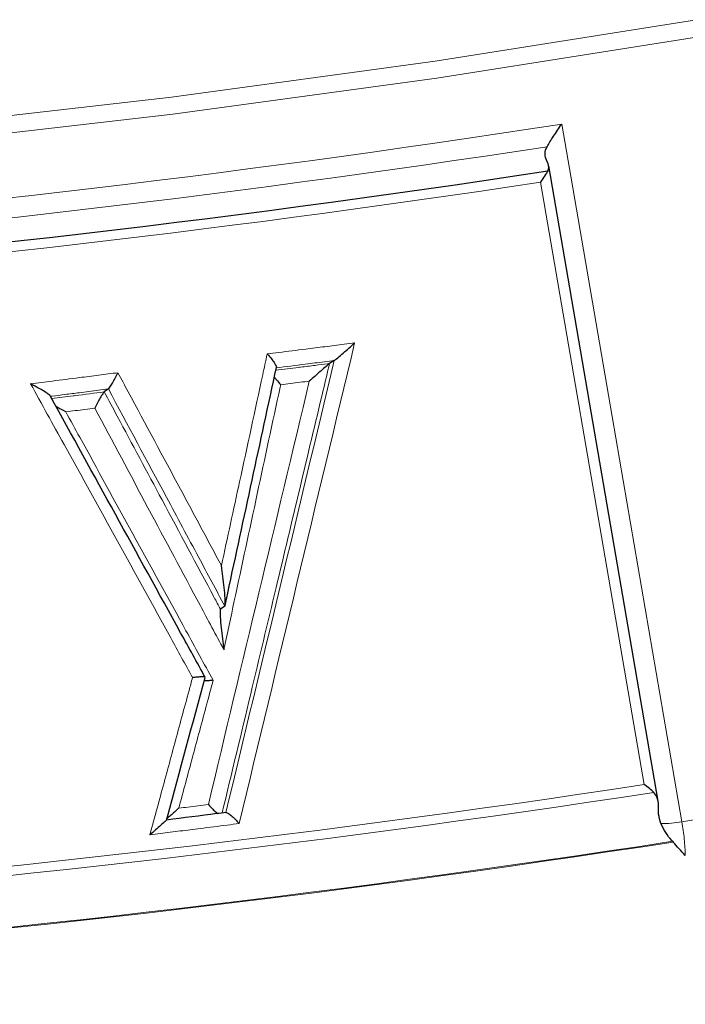
# Model space of a CAD drawing. Units: millimetres. Extents: x 10 to 593, y 4 to 410.
# Drawn here: x 84 to 86, y 207 to 211 of the extents above; entities that cross this region are included whole.
import ezdxf

# ---------------------------------------------------------------- set-up
doc = ezdxf.new("R2010")
doc.units = ezdxf.units.MM

msp = doc.modelspace()

# ---------------------------------------------------------------- linework, layer by layer
at = {"color": 7, "linetype": 'Continuous', "lineweight": 30}
for p, q in [((85.896029, 210.341371), (85.89141, 210.351324)), ((86.294908, 208.031592), (85.898544, 210.333457)), ((85.121899, 209.628157), (85.104657, 209.617327)), ((84.303433, 209.525235), (84.288385, 209.514682)), ((84.725209, 208.738668), (84.709335, 208.728016)), ((86.295927, 208.002115), (86.295927, 208.018982)), ((86.347402, 207.886763), (86.349731, 207.884213))]:
    msp.add_line(p, q, dxfattribs=at)
at = {"color": 7, "linetype": 'Continuous', "lineweight": 0, "flags": 128}
for points in [[(70.94214, 210.862953), (71.888634, 210.713056), (72.843794, 210.582756), (73.806402, 210.472221), (74.775229, 210.381589), (75.749044, 210.310978), (76.726603, 210.260478), (77.706661, 210.230151), (78.687971, 210.220038), (79.66928, 210.230151), (80.649339, 210.260478), (81.626898, 210.310978), (82.600712, 210.381589), (83.56954, 210.472221), (84.532148, 210.582756), (85.487308, 210.713056), (86.433802, 210.862953)], [(86.440603, 210.801103), (85.493277, 210.651074), (84.537278, 210.52066), (83.573827, 210.410027), (82.604147, 210.319316), (81.629478, 210.248643), (80.651061, 210.198098), (79.670142, 210.167745), (78.687971, 210.157623), (77.705799, 210.167745), (76.72488, 210.198098), (75.746463, 210.248643), (74.771794, 210.319316), (73.802114, 210.410027), (72.838664, 210.52066), (71.882664, 210.651074), (70.935338, 210.801103)], [(85.945798, 210.484867), (85.979634, 210.288378), (86.114975, 209.502421), (86.380963, 207.957757)], [(86.24441, 208.092304), (86.227492, 208.190549), (86.159824, 208.583527), (85.868638, 210.274569)], [(86.380963, 207.957757), (87.357769, 208.121451)]]:
    msp.add_lwpolyline(points, dxfattribs=at)
at = {"color": 7, "linetype": 'Continuous', "lineweight": 0}
for centre, radius, start, end in [((78.687971, 257.174942), 47.250811, 261.164264, 278.835736), ((78.687971, 257.24616), 47.393948, 261.2563788, 278.7436212), ((78.687971, 257.45494), 47.723677, 261.3462173, 278.6537827), ((78.687971, 257.737822), 50.2173, 261.3455561, 278.6544439), ((78.687971, 257.719011), 50.232216, 261.3080459, 278.6919541), ((86.307146, 208.340046), 0.38935, 269.681807, 280.928853), ((78.687971, 257.515655), 50.219345, 261.224345, 278.775655), ((78.687971, 257.518897), 50.219673, 261.2270922, 278.7729078)]:
    msp.add_arc(centre, radius, start, end, dxfattribs=at)
at = {"color": 7, "linetype": 'Continuous', "lineweight": 30}
msp.add_arc((78.687971, 257.419367), 47.652144, 261.3005217, 278.6994783, dxfattribs=at)
for points, knots in [([(85.892483, 210.403003), (85.898491, 210.413627), (85.906552, 210.426536), (85.920337, 210.447619), (85.925154, 210.454836), (85.935182, 210.469602), (85.940457, 210.477245), (85.945798, 210.484867)], [0, 0, 0, 0, 0.5, 0.5, 0.75, 0.75, 1, 1, 1, 1]), ([(85.89141, 210.351323), (85.88747, 210.359811), (85.88547, 210.368427), (85.885603, 210.385932), (85.88775, 210.394633), (85.892483, 210.403003)], [0, 0, 0, 0, 0.5, 0.5, 1, 1, 1, 1]), ([(85.895445, 210.315448), (85.892419, 210.31014), (85.888366, 210.303693), (85.879125, 210.289656), (85.874005, 210.282178), (85.868637, 210.274569)], [0, 0, 0, 0, 0.5, 0.5, 1, 1, 1, 1]), ([(85.121899, 209.628156), (85.123529, 209.629177), (85.12865, 209.63337), (85.140532, 209.643427), (85.147329, 209.649303), (85.167753, 209.667129), (85.181975, 209.679755), (85.195447, 209.691853)], [0, 0, 0, 0, 0.25, 0.25, 0.5, 0.5, 1, 1, 1, 1]), ([(84.87875, 209.652334), (84.878853, 209.65222), (84.88424, 209.646283), (84.893382, 209.635536), (84.903607, 209.621756), (84.909639, 209.611874), (84.912518, 209.60547), (84.9119, 209.603962), (84.91168, 209.603425)], [0, 0, 0, 0, 0.00573568, 0.29915927, 0.52546704, 0.71865808, 0.89978438, 1, 1, 1, 1]), ([(85.104656, 209.617327), (85.103033, 209.616304), (85.097935, 209.612119), (85.0861, 209.602073), (85.079329, 209.596201), (85.058976, 209.578384), (85.044796, 209.565756), (85.031354, 209.553654)], [0, 0, 0, 0, 0.25, 0.25, 0.5, 0.5, 1, 1, 1, 1]), ([(84.303434, 209.525235), (84.304544, 209.526009), (84.306525, 209.528545), (84.31158, 209.536123), (84.314643, 209.541141), (84.324432, 209.558036), (84.331579, 209.571408), (84.338004, 209.584171)], [0, 0, 0, 0, 0.25, 0.25, 0.5, 0.5, 1, 1, 1, 1]), ([(84.726082, 208.740634), (84.729332, 208.75568), (84.791466, 209.043322), (84.853417, 209.330845), (84.912128, 209.603328)], [0, 0, 0, 0, 0.05230741, 1, 1, 1, 1]), ([(84.09249, 209.500052), (84.092482, 209.500247), (84.092446, 209.501149), (84.087484, 209.505361), (84.075277, 209.513992), (84.052289, 209.527618), (84.032533, 209.538211), (84.02175, 209.543741), (84.021613, 209.543811)], [0, 0, 0, 0, 0.03159138, 0.14685604, 0.33110476, 0.64169587, 0.995448, 1, 1, 1, 1]), ([(84.904641, 209.568614), (84.906998, 209.565331), (84.913296, 209.55656), (84.921793, 209.546707), (84.927174, 209.540775), (84.927277, 209.540662)], [0, 0, 0, 0, 0.36971441, 0.98790407, 1, 1, 1, 1]), ([(84.288385, 209.514682), (84.287281, 209.513904), (84.285308, 209.511367), (84.280265, 209.503786), (84.277208, 209.498769), (84.267435, 209.481877), (84.260297, 209.468509), (84.253872, 209.455751)], [0, 0, 0, 0, 0.25, 0.25, 0.5, 0.5, 1, 1, 1, 1]), ([(84.653825, 208.481364), (84.624288, 208.53505), (84.437387, 208.874751), (84.250239, 209.21428), (84.092667, 209.50015)], [0, 0, 0, 0, 0.15803659, 1, 1, 1, 1]), ([(84.149263, 209.442409), (84.149127, 209.44248), (84.138454, 209.447968), (84.125644, 209.454614), (84.115203, 209.460965), (84.113775, 209.461834)], [0, 0, 0, 0, 0.0110669, 0.86468193, 1, 1, 1, 1]), ([(84.725209, 208.738668), (84.726301, 208.739401), (84.726678, 208.744188), (84.726748, 208.754917), (84.726486, 208.761103), (84.725381, 208.779798), (84.724185, 208.793025), (84.721484, 208.819397), (84.719956, 208.832603), (84.71666, 208.859039), (84.714901, 208.872176), (84.713002, 208.885518)], [0, 0, 0, 0, 0.125, 0.125, 0.25, 0.25, 0.5, 0.5, 0.75, 0.75, 1, 1, 1, 1]), ([(84.709335, 208.728016), (84.708241, 208.727282), (84.707867, 208.72247), (84.707803, 208.711704), (84.708069, 208.705501), (84.709182, 208.686761), (84.710384, 208.673504), (84.713095, 208.647084), (84.714627, 208.633855), (84.717931, 208.607371), (84.719693, 208.594212), (84.721596, 208.580844)], [0, 0, 0, 0, 0.125, 0.125, 0.25, 0.25, 0.5, 0.5, 0.75, 0.75, 1, 1, 1, 1]), ([(84.514135, 207.963553), (84.515155, 207.967322), (84.561792, 208.139715), (84.608358, 208.31206), (84.653906, 208.480637)], [0, 0, 0, 0, 0.0218624, 1, 1, 1, 1]), ([(84.653348, 208.480785), (84.653485, 208.481094), (84.653841, 208.4819), (84.64836, 208.482419), (84.638125, 208.48234), (84.624271, 208.481471), (84.613586, 208.480467), (84.6084, 208.479912), (84.608226, 208.479893)], [0, 0, 0, 0, 0.130815942, 0.340994462, 0.557665828, 0.789597397, 0.99291543, 1, 1, 1, 1]), ([(84.682876, 208.469999), (84.682702, 208.46998), (84.677578, 208.469429), (84.667122, 208.46847), (84.655858, 208.467674), (84.651398, 208.467668), (84.6504, 208.467667)], [0, 0, 0, 0, 0.01398658, 0.410350794, 0.868033442, 1, 1, 1, 1]), ([(86.295926, 208.018982), (86.295926, 208.027413), (86.294662, 208.035466), (86.289302, 208.050723), (86.285219, 208.057886), (86.279164, 208.063706)], [0, 0, 0, 0, 0.5, 0.5, 1, 1, 1, 1]), ([(84.665564, 208.020098), (84.665667, 208.019982), (84.670867, 208.014139), (84.680456, 208.004061), (84.692136, 207.992975), (84.697543, 207.988799), (84.699453, 207.987324)], [0, 0, 0, 0, 0.0090043, 0.45510912, 0.80752644, 1, 1, 1, 1]), ([(84.730245, 207.991208), (84.719077, 207.9898), (84.647014, 207.980716), (84.574843, 207.971557), (84.513857, 207.963817)], [0, 0, 0, 0, 0.15497665, 1, 1, 1, 1]), ([(84.558354, 208.006547), (84.558239, 208.006447), (84.54773, 207.997281), (84.532014, 207.983468), (84.519585, 207.972357), (84.515539, 207.968741)], [0, 0, 0, 0, 0.00741959, 0.67688892, 1, 1, 1, 1]), ([(84.729139, 207.990884), (84.730286, 207.991665), (84.732726, 207.990945), (84.739355, 207.987067), (84.743528, 207.983928), (84.757181, 207.972293), (84.767566, 207.961827), (84.777149, 207.951056)], [0, 0, 0, 0, 0.25, 0.25, 0.5, 0.5, 1, 1, 1, 1]), ([(86.304984, 207.950702), (86.301553, 207.962049), (86.296525, 207.978677), (86.296071, 207.996467), (86.295927, 208.002115)], [0, 0, 0, 0, 0.68248428, 1, 1, 1, 1]), ([(84.513806, 207.963662), (84.515248, 207.964676), (84.512673, 207.962207), (84.504562, 207.954804), (84.499077, 207.949901), (84.487345, 207.93949), (84.480906, 207.933814), (84.467724, 207.92224), (84.46091, 207.916281), (84.453912, 207.910181)], [0, 0, 0, 0, 0.25, 0.25, 0.5, 0.5, 0.75, 0.75, 1, 1, 1, 1]), ([(86.347402, 207.886763), (86.346498, 207.887671), (86.3281, 207.906129), (86.316251, 207.928977), (86.304984, 207.950702)], [0, 0, 0, 0, 0.04913834, 1, 1, 1, 1])]:
    msp.add_open_spline(points, degree=3, knots=knots, dxfattribs=at)
for points in [[(85.895445, 210.315448), (85.900234, 210.32385), (85.899984, 210.332851), (85.896029, 210.341371)], [(86.279164, 208.063706), (86.26967, 208.072831), (86.257296, 208.082847), (86.244409, 208.092305)], [(86.393347, 207.835519), (86.378431, 207.851449), (86.363511, 207.867395), (86.349731, 207.884213)]]:
    msp.add_open_spline(points, degree=3, dxfattribs=at)
at = {"color": 7, "linetype": 'Continuous', "lineweight": 0}
for points in [[(85.195447, 209.691853), (85.056357, 209.111806), (84.916901, 208.531531), (84.777149, 207.951056)], [(84.729137, 207.990883), (84.860343, 208.536822), (84.991283, 209.082587), (85.121896, 209.628155)], [(84.665565, 208.020098), (84.787763, 208.531436), (84.909709, 209.042627), (85.031354, 209.553654)]]:
    msp.add_open_spline(points, degree=3, dxfattribs=at)
for points, knots in [([(84.878749, 209.652334), (84.89266, 209.654075), (84.906571, 209.655816), (84.920479, 209.657555), (84.953061, 209.66163), (84.985634, 209.6657), (85.018201, 209.669766), (85.041437, 209.672666), (85.06467, 209.675565), (85.087898, 209.67846), (85.111127, 209.681356), (85.134351, 209.684249), (85.157572, 209.68714), (85.170198, 209.688712), (85.182823, 209.690283), (85.195447, 209.691853)], [0, 0, 0, 0, 0.00042747572, 0.00042747572, 0.00042747572, 0.00142883519, 0.00142883519, 0.00142883519, 0.0021433176, 0.0021433176, 0.0021433176, 0.00285779735, 0.00285779735, 0.00285779735, 0.00324628982, 0.00324628982, 0.00324628982, 0.00324628982]), ([(84.713002, 208.885518), (84.734889, 208.986694), (84.756768, 209.087864), (84.778639, 209.189028), (84.806554, 209.318149), (84.834454, 209.447261), (84.862341, 209.576363), (84.867811, 209.601687), (84.87328, 209.627011), (84.878749, 209.652334)], [0, 0, 0, 0, 0.00313586792, 0.00313586792, 0.00313586792, 0.00713833367, 0.00713833367, 0.00713833367, 0.00792343668, 0.00792343668, 0.00792343668, 0.00792343668]), ([(85.104652, 209.617326), (85.097005, 209.585252), (85.032525, 209.314817), (84.937304, 208.91595), (84.815254, 208.405347), (84.750107, 208.133143), (84.715698, 207.989373)], [0, 0, 0, 0, 0.05912523, 0.49851945, 0.735133, 1, 1, 1, 1]), ([(84.909906, 209.593026), (84.937372, 209.596459), (84.96731, 209.600201), (85.014734, 209.60612), (85.049723, 209.610484), (85.084702, 209.614844), (85.10219, 209.617022), (85.104659, 209.617329)], [0, 0, 0, 0, 0.42293542, 0.46098398, 0.73048746, 0.96195927, 1, 1, 1, 1]), ([(85.121901, 209.628158), (85.110026, 209.626679), (85.09815, 209.625199), (85.086273, 209.623718), (85.063075, 209.620827), (85.039874, 209.617933), (85.016668, 209.615036), (84.981583, 209.610657), (84.946488, 209.606272), (84.911385, 209.601881)], [0, 0, 0, 0, 0.00036532414, 0.00036532414, 0.00036532414, 0.00107884854, 0.00107884854, 0.00107884854, 0.00215768027, 0.00215768027, 0.00215768027, 0.00215768027]), ([(84.021613, 209.543811), (84.047908, 209.547175), (84.0742, 209.550536), (84.100486, 209.553894), (84.133182, 209.558071), (84.165871, 209.562244), (84.198553, 209.566411), (84.221749, 209.569369), (84.244942, 209.572325), (84.268131, 209.575278), (84.291425, 209.578245), (84.314716, 209.581209), (84.338004, 209.584171)], [0, 0, 0, 0, 0.00080509277, 0.00080509277, 0.00080509277, 0.00180645914, 0.00180645914, 0.00180645914, 0.00251717364, 0.00251717364, 0.00251717364, 0.00323110747, 0.00323110747, 0.00323110747, 0.00323110747]), ([(84.338004, 209.584171), (84.350436, 209.561022), (84.362868, 209.537873), (84.3753, 209.514723), (84.438404, 209.397209), (84.501495, 209.279686), (84.564573, 209.162153), (84.614058, 209.069948), (84.663534, 208.977736), (84.713002, 208.885518)], [0, 0, 0, 0, 0.00078846957, 0.00078846957, 0.00078846957, 0.00479096273, 0.00479096273, 0.00479096273, 0.00793096917, 0.00793096917, 0.00793096917, 0.00793096917]), ([(84.608226, 208.479893), (84.581839, 208.527795), (84.555449, 208.575696), (84.529057, 208.623595), (84.464683, 208.740429), (84.400294, 208.857253), (84.33589, 208.974067), (84.271486, 209.090883), (84.207067, 209.207689), (84.142634, 209.324484), (84.102299, 209.397597), (84.061959, 209.470706), (84.021613, 209.543811)], [0, 0, 0, 0, 0.001640959, 0.001640959, 0.001640959, 0.0056435516, 0.0056435516, 0.0056435516, 0.0096462123, 0.0096462123, 0.0096462123, 0.0121518409, 0.0121518409, 0.0121518409, 0.0121518409]), ([(84.927277, 209.540661), (84.926676, 209.537853), (84.926075, 209.535044), (84.925474, 209.532235), (84.897843, 209.403135), (84.870196, 209.274026), (84.842533, 209.144909), (84.814869, 209.01579), (84.78719, 208.886663), (84.759495, 208.757527), (84.746865, 208.698635), (84.734232, 208.639741), (84.721596, 208.580844)], [0, 0, 0, 0, 0.00008705044, 0.00008705044, 0.00008705044, 0.00408817109, 0.00408817109, 0.00408817109, 0.00808930836, 0.00808930836, 0.00808930836, 0.0099140352, 0.0099140352, 0.0099140352, 0.0099140352]), ([(85.031354, 209.553654), (85.020295, 209.552275), (85.009235, 209.550895), (84.998175, 209.549515), (84.974546, 209.546567), (84.950914, 209.543615), (84.927277, 209.540661)], [0, 0, 0, 0, 0.0003400874, 0.0003400874, 0.0003400874, 0.00106662575, 0.00106662575, 0.00106662575, 0.00106662575]), ([(84.303436, 209.525236), (84.291505, 209.523717), (84.279572, 209.522198), (84.267639, 209.520678), (84.24448, 209.517729), (84.221319, 209.514777), (84.198154, 209.511822), (84.180603, 209.509584), (84.16305, 209.507344), (84.145494, 209.505103), (84.130404, 209.503177), (84.115313, 209.501249), (84.10022, 209.499321), (84.097754, 209.499006), (84.095289, 209.498691), (84.092823, 209.498376)], [0, 0, 0, 0, 0.00036574116, 0.00036574116, 0.00036574116, 0.00107550308, 0.00107550308, 0.00107550308, 0.00161326792, 0.00161326792, 0.00161326792, 0.00207552696, 0.00207552696, 0.00207552696, 0.00215103384, 0.00215103384, 0.00215103384, 0.00215103384]), ([(84.098036, 209.490403), (84.124118, 209.493735), (84.152572, 209.497369), (84.216023, 209.505469), (84.25339, 209.510227), (84.288387, 209.514683)], [0, 0, 0, 0, 0.41091556, 0.44827881, 1, 1, 1, 1]), ([(84.288382, 209.51468), (84.304113, 209.485301), (84.319843, 209.455922), (84.335572, 209.426542), (84.389701, 209.325434), (84.443822, 209.22432), (84.497933, 209.123199), (84.560855, 209.005612), (84.623765, 208.888015), (84.686663, 208.77041), (84.694221, 208.756279), (84.701778, 208.742148), (84.709336, 208.728016)], [0, 0, 0, 0, 0.00100000403, 0.00100000403, 0.00100000403, 0.00444141003, 0.00444141003, 0.00444141003, 0.00844321643, 0.00844321643, 0.00844321643, 0.0089240691, 0.0089240691, 0.0089240691, 0.0089240691]), ([(84.725209, 208.738668), (84.693725, 208.797419), (84.662239, 208.856167), (84.630749, 208.914913), (84.591636, 208.987879), (84.552519, 209.060842), (84.513396, 209.133801), (84.443425, 209.26429), (84.373436, 209.394767), (84.303432, 209.525233)], [0, 0, 0, 0, 0.00200000813, 0.00200000813, 0.00200000813, 0.00448413356, 0.00448413356, 0.00448413356, 0.00892705383, 0.00892705383, 0.00892705383, 0.00892705383]), ([(84.253872, 209.455751), (84.230248, 209.452741), (84.20662, 209.449729), (84.182988, 209.446714), (84.171747, 209.445279), (84.160505, 209.443845), (84.149263, 209.442409)], [0, 0, 0, 0, 0.00072406537, 0.00072406537, 0.00072406537, 0.00106849238, 0.00106849238, 0.00106849238, 0.00106849238]), ([(84.149263, 209.442409), (84.166052, 209.411837), (84.182841, 209.381265), (84.199628, 209.350692), (84.263807, 209.233811), (84.327972, 209.116922), (84.392125, 209.000023), (84.456278, 208.883124), (84.520419, 208.766216), (84.584546, 208.649298), (84.617326, 208.589534), (84.650103, 208.529767), (84.682876, 208.469998)], [0, 0, 0, 0, 0.0010466112, 0.0010466112, 0.0010466112, 0.0050477642, 0.0050477642, 0.0050477642, 0.0090489354, 0.0090489354, 0.0090489354, 0.0110942009, 0.0110942009, 0.0110942009, 0.0110942009]), ([(84.721596, 208.580844), (84.692877, 208.6346), (84.664156, 208.688354), (84.635432, 208.742107), (84.572586, 208.859713), (84.509728, 208.977311), (84.446857, 209.0949), (84.382542, 209.215193), (84.318213, 209.335476), (84.253872, 209.455751)], [0, 0, 0, 0, 0.00182873801, 0.00182873801, 0.00182873801, 0.00582989251, 0.00582989251, 0.00582989251, 0.00992304009, 0.00992304009, 0.00992304009, 0.00992304009]), ([(84.453912, 207.910181), (84.466593, 207.956972), (84.479272, 208.003761), (84.491949, 208.050549), (84.509217, 208.114286), (84.526482, 208.17802), (84.543743, 208.241751), (84.561004, 208.305482), (84.578261, 208.369211), (84.595513, 208.432936), (84.599751, 208.448589), (84.603988, 208.464241), (84.608226, 208.479893)], [0, 0, 0, 0, 0.00146914773, 0.00146914773, 0.00146914773, 0.00347048403, 0.00347048403, 0.00347048403, 0.00547181976, 0.00547181976, 0.00547181976, 0.00596339166, 0.00596339166, 0.00596339166, 0.00596339166]), ([(84.682876, 208.469998), (84.675201, 208.441417), (84.667525, 208.412834), (84.659847, 208.384251), (84.64273, 208.320523), (84.625609, 208.256792), (84.608483, 208.193058), (84.591777, 208.13089), (84.575068, 208.06872), (84.558354, 208.006547)], [0, 0, 0, 0, 0.00089727118, 0.00089727118, 0.00089727118, 0.00289781855, 0.00289781855, 0.00289781855, 0.00484921739, 0.00484921739, 0.00484921739, 0.00484921739]), ([(84.558354, 208.006547), (84.569414, 208.007946), (84.580474, 208.009345), (84.591532, 208.010743), (84.616214, 208.013864), (84.640891, 208.016982), (84.665565, 208.020098)], [0, 0, 0, 0, 0.00033911328, 0.00033911328, 0.00033911328, 0.00109595571, 0.00109595571, 0.00109595571, 0.00109595571]), ([(84.777149, 207.951056), (84.762789, 207.949245), (84.748427, 207.947434), (84.734064, 207.945621), (84.701424, 207.941503), (84.668777, 207.93738), (84.636124, 207.933252), (84.612029, 207.930206), (84.58793, 207.927158), (84.563827, 207.924107), (84.539725, 207.921056), (84.515619, 207.918003), (84.49151, 207.914948), (84.478978, 207.913359), (84.466446, 207.91177), (84.453912, 207.910181)], [0, 0, 0, 0, 0.00044061328, 0.00044061328, 0.00044061328, 0.00144192044, 0.00144192044, 0.00144192044, 0.00218079215, 0.00218079215, 0.00218079215, 0.00291966114, 0.00291966114, 0.00291966114, 0.00330370921, 0.00330370921, 0.00330370921, 0.00330370921]), ([(86.380963, 207.957757), (86.384596, 207.936521), (86.387467, 207.915477), (86.391697, 207.873765), (86.39296, 207.853962), (86.393347, 207.835519)], [0, 0, 0, 0, 0.5, 0.5, 1, 1, 1, 1])]:
    msp.add_open_spline(points, degree=3, knots=knots, dxfattribs=at)

doc.saveas('drawing.dxf')
